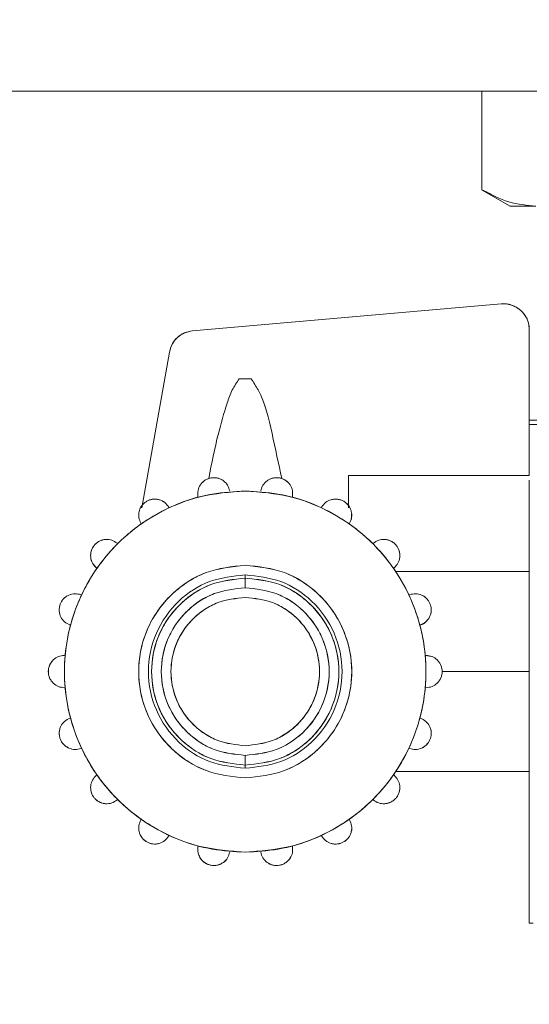
# Model space of a CAD drawing. Units: millimetres. Extents: x 30 to 360, y 31 to 258.
# Drawn here: x 164 to 166, y 194 to 198 of the extents above; entities that cross this region are included whole.
import ezdxf

# ---------------------------------------------------------------- set-up
doc = ezdxf.new("R2010")
doc.units = ezdxf.units.MM
doc.styles.add('SLDTEXTSTYLE2', font='TXT', dxfattribs={"width": 0.605})
doc.dimstyles.new('SLDDIMSTYLE1', dxfattribs={"dimtxt": 3, "dimasz": 2.5, "dimexe": 0, "dimexo": 0.0625, "dimgap": 0.75, "dimtad": 1, "dimlfac": 20, "dimrnd": 1e-09, "dimzin": 12, "dimdsep": 46, "dimtxsty": 'SLDTEXTSTYLE2', "dimsah": 1, "dimcen": 0.09, "dimadec": 0, "dimazin": 3, "dimtfac": 1, "dimtmove": 0, "dimatfit": 0, "dimfxl": 1, "dimfrac": 2, "dimtolj": 1, "dimtzin": 12, "dimarcsym": 0})

# ---------------------------------------------------------------- blocks, each defined once
blk = doc.blocks.new('_D_2')
at = {"color": 7, "linetype": 'Continuous', "lineweight": 0}
for p, q in [((164.1428, 248.5992), (164.1428, 256.5667)), ((179.9928, 183.349), (179.9928, 256.5667)), ((164.1428, 254.5667), (159.1428, 254.5667)), ((179.9928, 254.5667), (164.1428, 254.5667)), ((179.9928, 254.5667), (184.9928, 254.5667))]:
    blk.add_line(p, q, dxfattribs=at)
for points in [[(164.1428, 254.5667), (161.6428, 254.8767), (161.6428, 254.2567)], [(179.9928, 254.5667), (182.4928, 254.2567), (182.4928, 254.8767)]]:
    blk.add_solid(points, dxfattribs=at)
at = {"color": 7, "linetype": 'Continuous', "lineweight": 0, "insert": (167.2553, 258.4339, -59.4578), "char_height": 3, "attachment_point": 1, "style": 'SLDTEXTSTYLE2'}
blk.add_mtext('317', dxfattribs=at)

msp = doc.modelspace()

# ---------------------------------------------------------------- linework, layer by layer
at = {"color": 7, "linetype": 'Continuous', "lineweight": 15}
for p, q in [((150.29281, 197.34917), (170.29281, 197.34917)), ((165.35864, 196.9672), (165.35864, 197.34917)), ((165.35799, 196.96758), (165.46848, 196.90379)), ((165.39549, 196.9508), (165.35864, 196.9672)), ((165.35864, 196.9672), (165.37981, 196.95778)), ((164.23902, 196.4201), (165.43409, 196.52466)), ((165.43409, 196.52466), (164.23902, 196.4201)), ((165.54281, 196.42504), (165.54281, 195.85917)), ((165.54281, 195.85917), (165.54281, 196.42504)), ((164.04281, 195.73417), (164.14925, 196.33785)), ((164.14925, 196.33785), (164.04281, 195.73417)), ((164.46605, 196.23417), (164.41956, 196.23417)), ((164.44281, 196.23417), (164.41956, 196.23417)), ((164.41956, 196.23416), (164.44281, 196.23416)), ((164.46605, 196.23417), (164.44281, 196.23417)), ((164.44281, 196.23416), (164.46605, 196.23416)), ((165.54281, 196.07415), (165.79287, 196.07415)), ((165.80924, 196.05728), (165.54281, 196.05728)), ((165.54281, 195.85917), (164.84281, 195.85917)), ((164.84281, 195.85917), (164.84281, 195.73417)), ((164.84281, 195.73417), (164.84281, 195.85917)), ((164.25996, 195.77669), (164.26031, 195.77496)), ((164.6253, 195.77496), (164.62584, 195.77769)), ((164.03873, 195.67417), (164.04018, 195.67178)), ((164.84543, 195.67178), (164.84688, 195.67417)), ((165.54281, 195.5359), (165.5428, 195.53591)), ((163.86644, 195.50129), (163.86862, 195.49955)), ((165.01699, 195.49955), (165.01917, 195.50129)), ((164.44281, 195.47417), (164.44281, 195.46167)), ((164.44281, 195.42417), (164.44281, 195.46167)), ((165.5428, 195.48665), (165.0251, 195.48665)), ((165.5428, 195.48665), (165.0251, 195.48665)), ((165.07924, 195.39725), (165.07829, 195.39688)), ((163.76367, 195.27991), (163.76631, 195.27902)), ((165.1193, 195.27902), (165.12194, 195.27991)), ((163.74559, 195.16154), (163.7428, 195.1616)), ((165.14281, 195.1616), (165.14002, 195.16154)), ((165.16232, 195.15788), (165.1428, 195.16167)), ((165.20529, 195.09917), (165.5428, 195.09917)), ((163.7428, 195.03673), (163.74559, 195.03679)), ((165.14002, 195.03679), (165.14281, 195.03673)), ((163.76631, 194.91932), (163.76367, 194.91842)), ((165.12194, 194.91842), (165.1193, 194.91932)), ((163.80637, 194.80108), (163.80732, 194.80145)), ((164.44281, 194.73667), (164.44281, 194.77417)), ((164.44281, 194.73667), (164.44281, 194.72417)), ((163.86862, 194.69879), (163.86644, 194.69704)), ((165.01917, 194.69704), (165.01699, 194.69879)), ((165.0251, 194.71168), (165.5428, 194.71168)), ((165.0251, 194.71168), (165.5428, 194.71168)), ((165.5428, 194.66243), (165.54299, 194.66254)), ((165.54299, 194.66254), (165.5428, 194.66243)), ((164.04018, 194.52655), (164.03873, 194.52416)), ((164.84688, 194.52416), (164.84543, 194.52655)), ((164.26031, 194.42338), (164.25977, 194.42064)), ((164.62565, 194.42164), (164.6253, 194.42338)), ((165.55781, 194.12418), (165.54281, 194.12418))]:
    msp.add_line(p, q, dxfattribs=at)
for points, knots in [([(165.35864, 196.96721), (165.39361, 196.94903), (165.46294, 196.91298), (165.53363, 196.90709), (165.56867, 196.90417)], [0, 0, 0, 0, 0.504292, 1, 1, 1, 1]), ([(165.56867, 196.90417), (165.53937, 196.90417), (165.48078, 196.90417), (165.47213, 196.90417), (165.46781, 196.90418)], [0, 0, 0, 0, 0.5000053, 1, 1, 1, 1]), ([(165.43409, 196.52466), (165.44227, 196.52488), (165.45739, 196.52529), (165.48411, 196.51748), (165.5121, 196.50062), (165.53132, 196.4742), (165.54141, 196.44828), (165.54231, 196.43319), (165.54281, 196.42504)], [0, 0, 0, 0, 0.1474717, 0.2728016, 0.4998957, 0.7270663, 0.8524769, 1, 1, 1, 1]), ([(165.54279, 196.42504), (165.54214, 196.43358), (165.54093, 196.44957), (165.5307, 196.47548), (165.51445, 196.49662), (165.49365, 196.51202), (165.47443, 196.52061), (165.45428, 196.52519), (165.44077, 196.52482), (165.43409, 196.52464)], [0, 0, 0, 0, 0.1547469, 0.2896932, 0.4996689, 0.629189, 0.7556272, 0.8792471, 1, 1, 1, 1]), ([(164.14925, 196.33785), (164.15227, 196.34908), (164.15798, 196.37036), (164.17933, 196.39509), (164.20583, 196.41423), (164.22754, 196.41807), (164.23902, 196.4201)], [0, 0, 0, 0, 0.2642142, 0.5000584, 0.7358551, 1, 1, 1, 1]), ([(164.23902, 196.42007), (164.22852, 196.41812), (164.20698, 196.41412), (164.18015, 196.39626), (164.15874, 196.37054), (164.15264, 196.34946), (164.14928, 196.33784)], [0, 0, 0, 0, 0.2437672, 0.4999634, 0.7242469, 1, 1, 1, 1]), ([(164.41956, 196.23417), (164.40997, 196.22011), (164.38994, 196.19077), (164.3655, 196.118), (164.33213, 196.00431), (164.3128, 195.90582), (164.30135, 195.8475)], [0, 0, 0, 0, 0.1248505, 0.2606346, 0.5622242, 1, 1, 1, 1]), ([(164.30136, 195.8475), (164.31282, 195.90581), (164.33218, 196.00429), (164.36548, 196.11801), (164.38996, 196.19076), (164.40998, 196.22011), (164.41956, 196.23416)], [0, 0, 0, 0, 0.4377669, 0.7393637, 0.8751503, 1, 1, 1, 1]), ([(164.58425, 195.84751), (164.57187, 195.90533), (164.54712, 196.02082), (164.51741, 196.15619), (164.47538, 196.22001), (164.46605, 196.23417)], [0, 0, 0, 0, 0.4382094, 0.8753528, 1, 1, 1, 1]), ([(164.46605, 196.23416), (164.47537, 196.22), (164.5174, 196.15617), (164.54709, 196.02081), (164.57185, 195.90533), (164.58424, 195.84751)], [0, 0, 0, 0, 0.1246468, 0.5617971, 1, 1, 1, 1]), ([(164.25974, 195.77769), (164.25917, 195.78556), (164.25806, 195.80071), (164.26613, 195.81992), (164.27661, 195.8329), (164.28646, 195.84091), (164.29783, 195.84693), (164.31038, 195.85053), (164.3234, 195.85143), (164.33611, 195.84963), (164.34807, 195.84547), (164.36233, 195.83685), (164.37647, 195.82157), (164.38061, 195.80697), (164.38276, 195.79938)], [0, 0, 0, 0, 0.1403949, 0.2699066, 0.3313978, 0.3891994, 0.4460288, 0.5002867, 0.5544424, 0.6111707, 0.6688638, 0.7302963, 0.8597054, 1, 1, 1, 1]), ([(164.38274, 195.79938), (164.3806, 195.80698), (164.37649, 195.82158), (164.36217, 195.83692), (164.34759, 195.84565), (164.33543, 195.84986), (164.32288, 195.85138), (164.3104, 195.85041), (164.29832, 195.84707), (164.28701, 195.84136), (164.277, 195.83323), (164.26627, 195.82003), (164.25804, 195.80072), (164.25918, 195.78557), (164.25977, 195.77769)], [0, 0, 0, 0, 0.1403334, 0.2697429, 0.3341555, 0.3930732, 0.447743, 0.4997079, 0.5518358, 0.6066193, 0.6656071, 0.730056, 0.8595658, 1, 1, 1, 1]), ([(164.50285, 195.79938), (164.505, 195.80698), (164.50915, 195.82158), (164.5233, 195.83688), (164.53758, 195.84549), (164.54958, 195.84965), (164.56233, 195.85142), (164.57535, 195.8505), (164.58789, 195.8469), (164.59922, 195.84087), (164.60904, 195.83286), (164.61949, 195.81988), (164.62755, 195.80069), (164.62644, 195.78556), (164.62587, 195.77769)], [0, 0, 0, 0, 0.1403949, 0.2699066, 0.3313978, 0.3891994, 0.4460288, 0.5002867, 0.5544424, 0.6111707, 0.6688638, 0.7302963, 0.8597054, 1, 1, 1, 1]), ([(164.62584, 195.77769), (164.62643, 195.78557), (164.62757, 195.8007), (164.61935, 195.82001), (164.60864, 195.83319), (164.59866, 195.84132), (164.58739, 195.84703), (164.57532, 195.85039), (164.56283, 195.85139), (164.55025, 195.84988), (164.53807, 195.84567), (164.52347, 195.83694), (164.50913, 195.8216), (164.50501, 195.80698), (164.50287, 195.79938)], [0, 0, 0, 0, 0.1403334, 0.2697429, 0.3341555, 0.3930732, 0.447743, 0.4997079, 0.5518358, 0.6066193, 0.6656071, 0.730056, 0.8595658, 1, 1, 1, 1]), ([(165.54281, 194.12418), (165.54281, 194.13013), (165.54281, 194.14204), (165.54281, 194.23651), (165.54281, 194.37177), (165.54281, 194.53466), (165.54281, 194.70927), (165.54281, 194.90006), (165.54281, 195.0992), (165.54281, 195.29813), (165.54281, 195.48959), (165.54281, 195.66173), (165.54281, 195.78327), (165.54281, 195.83138), (165.54281, 195.84167)], [0, 0, 0, 0, 0.1028099, 0.2056139, 0.3084167, 0.392026, 0.475627, 0.5592345, 0.6428386, 0.7264427, 0.8100502, 0.8936513, 0.9772605, 1, 1, 1, 1]), ([(165.54281, 195.84167), (165.54281, 195.82453), (165.54281, 195.76649), (165.54281, 195.63641), (165.54281, 195.46314), (165.54281, 195.28106), (165.54281, 195.09919), (165.54281, 194.9172), (165.54281, 194.73549), (165.54281, 194.56074), (165.54281, 194.40486), (165.54281, 194.27804), (165.54281, 194.18809), (165.54281, 194.13385), (165.54281, 194.12733), (165.54281, 194.12417)], [0, 0, 0, 0, 0.0353992, 0.119872, 0.2025894, 0.2820051, 0.3569328, 0.4318604, 0.5112762, 0.5939936, 0.6784664, 0.7629392, 0.8456566, 0.9250724, 1, 1, 1, 1]), ([(164.44281, 194.39917), (164.40011, 194.40144), (164.31217, 194.40612), (164.1817, 194.44506), (164.05625, 194.50964), (163.9443, 194.60069), (163.85337, 194.71261), (163.78838, 194.83807), (163.75087, 194.96853), (163.73889, 195.09917), (163.75087, 195.22981), (163.78838, 195.36027), (163.85337, 195.48573), (163.9443, 195.59764), (164.05625, 195.68869), (164.1817, 195.75327), (164.31217, 195.79222), (164.40011, 195.7969), (164.44281, 195.79917)], [0, 0, 0, 0, 0.058258, 0.1200057, 0.1843204, 0.25, 0.3156796, 0.3799943, 0.441742, 0.5, 0.558258, 0.6200057, 0.6843204, 0.75, 0.8156796, 0.8799943, 0.941742, 1, 1, 1, 1]), ([(164.44281, 195.79915), (164.38416, 195.79487), (164.26688, 195.78632), (164.10204, 195.71847), (163.95458, 195.61217), (163.83665, 195.46621), (163.76027, 195.28975), (163.73407, 195.09917), (163.76027, 194.90858), (163.83665, 194.73212), (163.95458, 194.58616), (164.10204, 194.47986), (164.26688, 194.41201), (164.38416, 194.40346), (164.44281, 194.39918)], [0, 0, 0, 0, 0.0800245, 0.1600352, 0.2400572, 0.3267083, 0.413349, 0.5, 0.586651, 0.6732917, 0.7599428, 0.8399648, 0.9199755, 1, 1, 1, 1]), ([(164.44281, 195.79917), (164.4855, 195.7969), (164.57344, 195.79222), (164.70391, 195.75327), (164.82936, 195.68869), (164.94131, 195.59764), (165.03224, 195.48573), (165.09723, 195.36027), (165.13474, 195.22981), (165.14672, 195.09917), (165.13474, 194.96853), (165.09723, 194.83807), (165.03224, 194.71261), (164.94131, 194.60069), (164.82936, 194.50964), (164.70391, 194.44506), (164.57344, 194.40612), (164.4855, 194.40144), (164.44281, 194.39917)], [0, 0, 0, 0, 0.058258, 0.1200057, 0.1843204, 0.25, 0.3156796, 0.3799943, 0.441742, 0.5, 0.558258, 0.6200057, 0.6843204, 0.75, 0.8156796, 0.8799943, 0.941742, 1, 1, 1, 1]), ([(164.44281, 194.39918), (164.50145, 194.40346), (164.61873, 194.41201), (164.78357, 194.47986), (164.93103, 194.58616), (165.04896, 194.73212), (165.12534, 194.90858), (165.15154, 195.09917), (165.12534, 195.28975), (165.04896, 195.46621), (164.93103, 195.61217), (164.78357, 195.71847), (164.61873, 195.78632), (164.50145, 195.79487), (164.44281, 195.79915)], [0, 0, 0, 0, 0.0800245, 0.1600352, 0.2400572, 0.3267083, 0.413349, 0.5, 0.586651, 0.6732917, 0.7599428, 0.8399648, 0.9199755, 1, 1, 1, 1]), ([(164.03871, 195.67416), (164.03548, 195.68136), (164.02926, 195.69521), (164.03027, 195.71602), (164.03568, 195.73181), (164.0422, 195.7427), (164.05082, 195.75225), (164.06139, 195.75992), (164.07331, 195.76522), (164.08587, 195.76788), (164.09854, 195.76806), (164.11489, 195.76484), (164.1334, 195.75532), (164.14228, 195.74301), (164.14689, 195.73661)], [0, 0, 0, 0, 0.1403949, 0.2699066, 0.3313978, 0.3891994, 0.4460288, 0.5002867, 0.5544424, 0.6111707, 0.6688638, 0.7302963, 0.8597054, 1, 1, 1, 1]), ([(164.14687, 195.7366), (164.14226, 195.74301), (164.13341, 195.75533), (164.1147, 195.76485), (164.09802, 195.76806), (164.08515, 195.76787), (164.07284, 195.765), (164.06144, 195.75982), (164.05123, 195.75255), (164.04256, 195.74331), (164.03594, 195.73225), (164.03037, 195.71618), (164.02924, 195.69522), (164.03549, 195.68137), (164.03873, 195.67417)], [0, 0, 0, 0, 0.1403334, 0.2697429, 0.3341555, 0.3930732, 0.447743, 0.4997079, 0.5518358, 0.6066193, 0.6656071, 0.730056, 0.8595658, 1, 1, 1, 1]), ([(164.26025, 195.77494), (164.26022, 195.77505), (164.26016, 195.77535), (164.26, 195.77626), (164.25985, 195.77707), (164.25974, 195.77769)], [0, 0, 0, 0, 0.1204639, 0.3272797, 1, 1, 1, 1]), ([(164.62587, 195.77769), (164.62576, 195.77707), (164.62561, 195.77626), (164.62545, 195.77535), (164.62539, 195.77505), (164.62536, 195.77494)], [0, 0, 0, 0, 0.6739194, 0.8804355, 1, 1, 1, 1]), ([(164.77541, 195.76541), (164.7754, 195.76541), (164.76687, 195.76382), (164.7524, 195.75496), (164.74337, 195.7429), (164.73868, 195.73663)], [0, 0, 0, 0, 0.000513, 0.4802769, 1, 1, 1, 1]), ([(164.73872, 195.73661), (164.74334, 195.74302), (164.75223, 195.75533), (164.77075, 195.76486), (164.78713, 195.76807), (164.79982, 195.76787), (164.8124, 195.76518), (164.82433, 195.75986), (164.83488, 195.75218), (164.84346, 195.74264), (164.84995, 195.73176), (164.85533, 195.71599), (164.85634, 195.6952), (164.85013, 195.68136), (164.84689, 195.67416)], [0, 0, 0, 0, 0.1403949, 0.2699066, 0.3313978, 0.3891994, 0.4460288, 0.5002867, 0.5544424, 0.6111707, 0.6688638, 0.7302963, 0.8597054, 1, 1, 1, 1]), ([(164.84688, 195.67417), (164.85012, 195.68137), (164.85636, 195.6952), (164.85525, 195.71615), (164.84969, 195.73221), (164.84309, 195.74325), (164.83445, 195.75248), (164.82427, 195.75976), (164.81287, 195.76497), (164.80053, 195.76786), (164.78764, 195.76807), (164.77094, 195.76486), (164.75222, 195.75535), (164.74335, 195.74302), (164.73874, 195.7366)], [0, 0, 0, 0, 0.1403334, 0.2697429, 0.3341555, 0.3930732, 0.447743, 0.4997079, 0.5518358, 0.6066193, 0.6656071, 0.730056, 0.8595658, 1, 1, 1, 1]), ([(164.84693, 195.67413), (164.85052, 195.68126), (164.85597, 195.69209), (164.85451, 195.7054), (164.85402, 195.70996)], [0, 0, 0, 0, 0.6577105, 1, 1, 1, 1]), ([(164.04013, 195.67175), (164.04007, 195.67184), (164.03991, 195.6721), (164.03944, 195.67291), (164.03903, 195.67361), (164.03871, 195.67416)], [0, 0, 0, 0, 0.1204639, 0.3272797, 1, 1, 1, 1]), ([(164.84689, 195.67416), (164.84658, 195.67361), (164.84617, 195.6729), (164.8457, 195.6721), (164.84554, 195.67184), (164.84548, 195.67175)], [0, 0, 0, 0, 0.6739194, 0.8804355, 1, 1, 1, 1]), ([(163.86643, 195.50127), (163.86092, 195.50694), (163.85034, 195.51783), (163.84418, 195.53773), (163.84386, 195.55441), (163.84626, 195.56688), (163.85109, 195.5788), (163.8584, 195.58962), (163.86779, 195.59868), (163.87868, 195.60548), (163.89052, 195.60997), (163.90699, 195.61254), (163.92764, 195.60992), (163.94019, 195.6014), (163.94672, 195.59696)], [0, 0, 0, 0, 0.1403949, 0.2699066, 0.3313978, 0.3891994, 0.4460288, 0.5002867, 0.5544424, 0.6111707, 0.6688638, 0.7302963, 0.8597054, 1, 1, 1, 1]), ([(163.9467, 195.59695), (163.94018, 195.60139), (163.92764, 195.60994), (163.90681, 195.61248), (163.89004, 195.6098), (163.87801, 195.60521), (163.86742, 195.59831), (163.85849, 195.58954), (163.85138, 195.57922), (163.84639, 195.56758), (163.84395, 195.55492), (163.84421, 195.53791), (163.85032, 195.51782), (163.86092, 195.50695), (163.86644, 195.50129)], [0, 0, 0, 0, 0.1403334, 0.2697429, 0.3341555, 0.3930732, 0.447743, 0.4997079, 0.5518358, 0.6066193, 0.6656071, 0.730056, 0.8595658, 1, 1, 1, 1]), ([(164.93889, 195.59696), (164.94542, 195.6014), (164.95799, 195.60993), (164.97865, 195.61255), (164.99514, 195.60996), (165.007, 195.60544), (165.0179, 195.5986), (165.02729, 195.58953), (165.03458, 195.57871), (165.03938, 195.5668), (165.04175, 195.55436), (165.04142, 195.5377), (165.03526, 195.51781), (165.02468, 195.50693), (165.01918, 195.50127)], [0, 0, 0, 0, 0.1403949, 0.2699066, 0.3313978, 0.3891994, 0.4460288, 0.5002867, 0.5544424, 0.6111707, 0.6688638, 0.7302963, 0.8597054, 1, 1, 1, 1]), ([(165.01917, 195.50129), (165.02468, 195.50694), (165.03528, 195.51781), (165.0414, 195.53788), (165.04167, 195.55487), (165.03924, 195.56751), (165.03428, 195.57913), (165.0272, 195.58946), (165.01827, 195.59825), (165.00767, 195.60518), (164.99562, 195.60979), (164.97883, 195.61248), (164.95798, 195.60995), (164.94543, 195.6014), (164.93891, 195.59695)], [0, 0, 0, 0, 0.14033345, 0.26974293, 0.33415548, 0.39307321, 0.44774298, 0.49970785, 0.55183581, 0.60661927, 0.66560709, 0.730056, 0.85956585, 1, 1, 1, 1]), ([(163.84444, 195.54241), (163.84444, 195.5424), (163.84452, 195.53372), (163.85073, 195.51793), (163.86104, 195.50695), (163.8664, 195.50124)], [0, 0, 0, 0, 0.000513, 0.4802769, 1, 1, 1, 1]), ([(163.86858, 195.49949), (163.86849, 195.49956), (163.86825, 195.49975), (163.86753, 195.50035), (163.86691, 195.50087), (163.86643, 195.50127)], [0, 0, 0, 0, 0.1204639, 0.3272797, 1, 1, 1, 1]), ([(164.44281, 195.51167), (164.39092, 195.50616), (164.3111, 195.49768), (164.21503, 195.44624), (164.14904, 195.393), (164.09546, 195.32692), (164.04563, 195.23088), (164.02034, 195.09917), (164.04563, 194.96745), (164.09546, 194.87141), (164.14904, 194.80533), (164.21503, 194.75209), (164.3111, 194.70065), (164.39092, 194.69218), (164.44281, 194.68667)], [0, 0, 0, 0, 0.1197284, 0.1841803, 0.25, 0.3158197, 0.3802716, 0.5, 0.6197284, 0.6841803, 0.75, 0.8158197, 0.8802716, 1, 1, 1, 1]), ([(164.44281, 194.68668), (164.39098, 194.69236), (164.28733, 194.70372), (164.1659, 194.78411), (164.08566, 194.88273), (164.04052, 194.98688), (164.02528, 195.09917), (164.04052, 195.21145), (164.08566, 195.3156), (164.1659, 195.41423), (164.28733, 195.49461), (164.39098, 195.50597), (164.44281, 195.51166)], [0, 0, 0, 0, 0.1198301, 0.2396565, 0.3264281, 0.4132202, 0.5, 0.5867798, 0.6735719, 0.7603435, 0.8801699, 1, 1, 1, 1]), ([(164.44281, 194.68667), (164.49469, 194.69218), (164.57451, 194.70065), (164.67058, 194.75209), (164.73657, 194.80533), (164.79015, 194.87141), (164.83998, 194.96745), (164.86527, 195.09917), (164.83998, 195.23088), (164.79015, 195.32692), (164.73657, 195.393), (164.67058, 195.44624), (164.57451, 195.49768), (164.49469, 195.50616), (164.44281, 195.51167)], [0, 0, 0, 0, 0.1197284, 0.1841803, 0.25, 0.3158197, 0.3802716, 0.5, 0.6197284, 0.6841803, 0.75, 0.8158197, 0.8802716, 1, 1, 1, 1]), ([(164.44281, 195.51166), (164.49463, 195.50597), (164.59828, 195.49461), (164.71971, 195.41423), (164.79995, 195.3156), (164.84509, 195.21145), (164.86033, 195.09917), (164.84509, 194.98688), (164.79995, 194.88273), (164.71971, 194.78411), (164.59828, 194.70372), (164.49463, 194.69236), (164.44281, 194.68668)], [0, 0, 0, 0, 0.1198301, 0.2396565, 0.3264281, 0.4132202, 0.5, 0.5867798, 0.6735719, 0.7603435, 0.8801699, 1, 1, 1, 1]), ([(165.01918, 195.50127), (165.0187, 195.50087), (165.01807, 195.50035), (165.01736, 195.49975), (165.01712, 195.49956), (165.01703, 195.49949)], [0, 0, 0, 0, 0.67391942, 0.88043551, 1, 1, 1, 1]), ([(164.44281, 194.72417), (164.39569, 194.72936), (164.30145, 194.73975), (164.17663, 194.82202), (164.08893, 194.94586), (164.05724, 195.09917), (164.08893, 195.25247), (164.17663, 195.37631), (164.30145, 195.45858), (164.39569, 195.46897), (164.44281, 195.47417)], [0, 0, 0, 0, 0.1200643, 0.2401286, 0.3700643, 0.5, 0.6299357, 0.7598714, 0.8799357, 1, 1, 1, 1]), ([(164.44281, 195.47417), (164.39569, 195.46897), (164.30145, 195.45858), (164.17663, 195.37631), (164.08893, 195.25247), (164.05724, 195.09917), (164.08893, 194.94586), (164.17663, 194.82202), (164.30145, 194.73975), (164.39569, 194.72936), (164.44281, 194.72417)], [0, 0, 0, 0, 0.1200643, 0.2401286, 0.3700643, 0.5, 0.6299357, 0.7598714, 0.8799357, 1, 1, 1, 1]), ([(164.44281, 195.46167), (164.39721, 195.45682), (164.32706, 195.44938), (164.24264, 195.40417), (164.18465, 195.35739), (164.13756, 195.29931), (164.09377, 195.21492), (164.07155, 195.09917), (164.09377, 194.98342), (164.13756, 194.89902), (164.18465, 194.84095), (164.24264, 194.79416), (164.32706, 194.74896), (164.39721, 194.74151), (164.44281, 194.73667)], [0, 0, 0, 0, 0.1197284, 0.1841803, 0.25, 0.3158197, 0.3802716, 0.5, 0.6197284, 0.6841803, 0.75, 0.8158197, 0.8802716, 1, 1, 1, 1]), ([(164.44281, 194.73667), (164.39726, 194.74169), (164.30616, 194.75173), (164.18551, 194.83126), (164.10073, 194.95097), (164.07009, 195.09917), (164.10073, 195.24736), (164.18551, 195.36707), (164.30616, 195.4466), (164.39726, 195.45664), (164.44281, 195.46167)], [0, 0, 0, 0, 0.12006432, 0.24012864, 0.37006432, 0.5, 0.62993568, 0.75987136, 0.87993568, 1, 1, 1, 1]), ([(164.44281, 194.72417), (164.48992, 194.72936), (164.58416, 194.73975), (164.70898, 194.82202), (164.79668, 194.94586), (164.82837, 195.09917), (164.79668, 195.25247), (164.70898, 195.37631), (164.58416, 195.45858), (164.48992, 195.46897), (164.44281, 195.47417)], [0, 0, 0, 0, 0.1200643, 0.2401286, 0.3700643, 0.5, 0.6299357, 0.7598714, 0.8799357, 1, 1, 1, 1]), ([(164.44281, 195.47417), (164.48992, 195.46897), (164.58416, 195.45858), (164.70898, 195.37631), (164.79668, 195.25247), (164.82837, 195.09917), (164.79668, 194.94586), (164.70898, 194.82202), (164.58416, 194.73975), (164.48992, 194.72936), (164.44281, 194.72417)], [0, 0, 0, 0, 0.1200643, 0.2401286, 0.3700643, 0.5, 0.6299357, 0.7598714, 0.8799357, 1, 1, 1, 1]), ([(164.44281, 194.73667), (164.4884, 194.74151), (164.55855, 194.74896), (164.64297, 194.79416), (164.70096, 194.84095), (164.74805, 194.89902), (164.79184, 194.98342), (164.81406, 195.09917), (164.79184, 195.21492), (164.74805, 195.29931), (164.70096, 195.35739), (164.64297, 195.40417), (164.55855, 195.44938), (164.4884, 195.45682), (164.44281, 195.46167)], [0, 0, 0, 0, 0.11972842, 0.18418033, 0.25, 0.31581967, 0.38027158, 0.5, 0.61972842, 0.68418033, 0.75, 0.81581967, 0.88027158, 1, 1, 1, 1]), ([(164.44281, 195.46167), (164.48835, 195.45664), (164.57945, 195.4466), (164.7001, 195.36707), (164.78488, 195.24736), (164.81552, 195.09917), (164.78488, 194.95097), (164.7001, 194.83126), (164.57945, 194.75173), (164.48835, 194.74169), (164.44281, 194.73667)], [0, 0, 0, 0, 0.1200643, 0.2401286, 0.3700643, 0.5, 0.6299357, 0.7598714, 0.8799357, 1, 1, 1, 1]), ([(164.44281, 195.42417), (164.40197, 195.41966), (164.32029, 195.41066), (164.21212, 195.33936), (164.13612, 195.23203), (164.10865, 195.09917), (164.13612, 194.9663), (164.21212, 194.85897), (164.32029, 194.78767), (164.40197, 194.77867), (164.44281, 194.77417)], [0, 0, 0, 0, 0.1200643, 0.2401286, 0.3700643, 0.5, 0.6299357, 0.7598714, 0.8799357, 1, 1, 1, 1]), ([(164.44281, 194.77417), (164.40192, 194.77851), (164.33904, 194.78519), (164.26335, 194.82571), (164.21135, 194.86766), (164.16914, 194.91973), (164.12988, 194.99539), (164.10996, 195.09917), (164.12988, 195.20294), (164.16914, 195.27861), (164.21135, 195.33068), (164.26335, 195.37262), (164.33904, 195.41315), (164.40192, 195.41983), (164.44281, 195.42417)], [0, 0, 0, 0, 0.1197284, 0.1841803, 0.25, 0.3158197, 0.3802716, 0.5, 0.6197284, 0.6841803, 0.75, 0.8158197, 0.8802716, 1, 1, 1, 1]), ([(164.44281, 194.77417), (164.48364, 194.77867), (164.56532, 194.78767), (164.67349, 194.85897), (164.74949, 194.9663), (164.77696, 195.09917), (164.74949, 195.23203), (164.67349, 195.33936), (164.56532, 195.41066), (164.48364, 195.41966), (164.44281, 195.42417)], [0, 0, 0, 0, 0.1200643, 0.2401286, 0.3700643, 0.5, 0.6299357, 0.7598714, 0.8799357, 1, 1, 1, 1]), ([(164.44281, 195.42417), (164.48369, 195.41983), (164.54657, 195.41315), (164.62226, 195.37262), (164.67426, 195.33068), (164.71647, 195.27861), (164.75573, 195.20294), (164.77565, 195.09917), (164.75573, 194.99539), (164.71647, 194.91973), (164.67426, 194.86766), (164.62226, 194.82571), (164.54657, 194.78519), (164.48369, 194.77851), (164.44281, 194.77417)], [0, 0, 0, 0, 0.1197284, 0.1841803, 0.25, 0.3158197, 0.3802716, 0.5, 0.6197284, 0.6841803, 0.75, 0.8158197, 0.8802716, 1, 1, 1, 1]), ([(163.80637, 195.39725), (163.79872, 195.3992), (163.78401, 195.40294), (163.76357, 195.39821), (163.74873, 195.38995), (163.73899, 195.38153), (163.73141, 195.37142), (163.72601, 195.36012), (163.72286, 195.34799), (163.72215, 195.33534), (163.72419, 195.32261), (163.73025, 195.30672), (163.74286, 195.28993), (163.75655, 195.28334), (163.76367, 195.27991)], [0, 0, 0, 0, 0.1403334, 0.2697429, 0.3341555, 0.3930732, 0.447743, 0.4997079, 0.5518358, 0.6066193, 0.6656071, 0.730056, 0.8595658, 1, 1, 1, 1]), ([(163.76366, 195.27989), (163.75655, 195.28333), (163.74288, 195.28995), (163.73028, 195.30654), (163.72427, 195.3221), (163.72226, 195.33464), (163.72273, 195.3475), (163.7259, 195.36017), (163.73162, 195.37189), (163.73953, 195.382), (163.74913, 195.39028), (163.76372, 195.39832), (163.78402, 195.40292), (163.79873, 195.39921), (163.80638, 195.39727)], [0, 0, 0, 0, 0.1403949, 0.2699066, 0.3313978, 0.3891994, 0.4460288, 0.5002867, 0.5544424, 0.6111707, 0.6688638, 0.7302963, 0.8597054, 1, 1, 1, 1]), ([(164.44281, 194.81167), (164.40668, 194.81565), (164.33443, 194.82362), (164.23874, 194.88669), (164.1715, 194.98163), (164.14721, 195.09917), (164.1715, 195.2167), (164.23874, 195.31164), (164.33443, 195.37472), (164.40668, 195.38268), (164.44281, 195.38667)], [0, 0, 0, 0, 0.12006432, 0.24012864, 0.37006432, 0.5, 0.62993568, 0.75987136, 0.87993568, 1, 1, 1, 1]), ([(164.44281, 195.38667), (164.40664, 195.38283), (164.35101, 195.37692), (164.28406, 195.34107), (164.23806, 195.30396), (164.20072, 195.2579), (164.16599, 195.19097), (164.14836, 195.09917), (164.16599, 195.00736), (164.20072, 194.94043), (164.23806, 194.89437), (164.28406, 194.85727), (164.35101, 194.82141), (164.40664, 194.81551), (164.44281, 194.81167)], [0, 0, 0, 0, 0.1197284, 0.1841803, 0.25, 0.3158197, 0.3802716, 0.5, 0.6197284, 0.6841803, 0.75, 0.8158197, 0.8802716, 1, 1, 1, 1]), ([(164.44281, 195.38667), (164.47893, 195.38268), (164.55118, 195.37472), (164.64687, 195.31164), (164.71411, 195.2167), (164.7384, 195.09917), (164.71411, 194.98163), (164.64687, 194.88669), (164.55118, 194.82362), (164.47893, 194.81565), (164.44281, 194.81167)], [0, 0, 0, 0, 0.1200643, 0.2401286, 0.3700643, 0.5, 0.6299357, 0.7598714, 0.8799357, 1, 1, 1, 1]), ([(164.44281, 194.81167), (164.47897, 194.81551), (164.5346, 194.82141), (164.60155, 194.85727), (164.64755, 194.89437), (164.68489, 194.94043), (164.71962, 195.00736), (164.73725, 195.09917), (164.71962, 195.19097), (164.68489, 195.2579), (164.64755, 195.30396), (164.60155, 195.34107), (164.5346, 195.37692), (164.47897, 195.38283), (164.44281, 195.38667)], [0, 0, 0, 0, 0.1197284, 0.1841803, 0.25, 0.3158197, 0.3802716, 0.5, 0.6197284, 0.6841803, 0.75, 0.8158197, 0.8802716, 1, 1, 1, 1]), ([(165.07923, 195.39727), (165.08689, 195.39921), (165.10161, 195.40292), (165.12192, 195.39831), (165.13653, 195.39025), (165.14613, 195.38194), (165.15404, 195.37179), (165.15976, 195.36005), (165.1629, 195.34739), (165.16334, 195.33456), (165.16132, 195.32205), (165.1553, 195.30651), (165.14271, 195.28993), (165.12906, 195.28333), (165.12195, 195.27989)], [0, 0, 0, 0, 0.1403949, 0.2699066, 0.3313978, 0.3891994, 0.4460288, 0.5002867, 0.5544424, 0.6111707, 0.6688638, 0.7302963, 0.8597054, 1, 1, 1, 1]), ([(165.12194, 195.27991), (165.12906, 195.28334), (165.14273, 195.28992), (165.15535, 195.30669), (165.16141, 195.32256), (165.16345, 195.33527), (165.16277, 195.34789), (165.15964, 195.36001), (165.15426, 195.37133), (165.14667, 195.38147), (165.13693, 195.38992), (165.12207, 195.3982), (165.10161, 195.40295), (165.08689, 195.3992), (165.07924, 195.39725)], [0, 0, 0, 0, 0.1403334, 0.2697429, 0.3341555, 0.3930732, 0.447743, 0.4997079, 0.5518358, 0.6066193, 0.6656071, 0.730056, 0.8595658, 1, 1, 1, 1]), ([(165.12197, 195.27985), (165.12929, 195.283), (165.14043, 195.28779), (165.14787, 195.29893), (165.15042, 195.30274)], [0, 0, 0, 0, 0.6577105, 1, 1, 1, 1]), ([(163.76629, 195.27895), (163.76618, 195.27899), (163.76589, 195.27909), (163.76502, 195.2794), (163.76425, 195.27968), (163.76366, 195.27989)], [0, 0, 0, 0, 0.1204639, 0.3272797, 1, 1, 1, 1]), ([(165.12195, 195.27989), (165.12136, 195.27968), (165.12059, 195.2794), (165.11972, 195.27908), (165.11943, 195.27899), (165.11932, 195.27895)], [0, 0, 0, 0, 0.6739194, 0.8804355, 1, 1, 1, 1]), ([(163.7428, 195.03671), (163.73495, 195.03751), (163.71984, 195.03905), (163.70233, 195.05033), (163.69136, 195.06291), (163.68518, 195.074), (163.68122, 195.08624), (163.67987, 195.09923), (163.68124, 195.1122), (163.68521, 195.12441), (163.69139, 195.13547), (163.70236, 195.14802), (163.71986, 195.15929), (163.73495, 195.16082), (163.7428, 195.16162)], [0, 0, 0, 0, 0.1403949, 0.2699066, 0.3313978, 0.3891994, 0.4460288, 0.5002867, 0.5544424, 0.6111707, 0.6688638, 0.7302963, 0.8597054, 1, 1, 1, 1]), ([(163.7428, 195.1616), (163.73495, 195.16081), (163.71985, 195.1593), (163.70226, 195.14786), (163.69113, 195.13502), (163.68487, 195.12378), (163.68119, 195.11169), (163.67998, 195.09922), (163.68117, 195.08675), (163.68484, 195.07462), (163.6911, 195.06335), (163.70223, 195.05049), (163.71983, 195.03903), (163.73494, 195.03752), (163.7428, 195.03673)], [0, 0, 0, 0, 0.14033345, 0.26974293, 0.33415548, 0.39307321, 0.44774298, 0.49970785, 0.55183581, 0.60661927, 0.66560709, 0.730056, 0.85956585, 1, 1, 1, 1]), ([(165.14281, 195.16162), (165.15066, 195.16082), (165.16577, 195.15928), (165.18328, 195.148), (165.19425, 195.13543), (165.20043, 195.12433), (165.20439, 195.11209), (165.20574, 195.0991), (165.20437, 195.08613), (165.2004, 195.07392), (165.19422, 195.06287), (165.18325, 195.05032), (165.16575, 195.03905), (165.15066, 195.03751), (165.14281, 195.03671)], [0, 0, 0, 0, 0.1403949, 0.2699066, 0.3313978, 0.3891994, 0.4460288, 0.5002867, 0.5544424, 0.6111707, 0.6688638, 0.7302963, 0.8597054, 1, 1, 1, 1]), ([(165.14281, 195.03673), (165.15066, 195.03752), (165.16576, 195.03903), (165.18335, 195.05047), (165.19448, 195.06331), (165.20074, 195.07455), (165.20442, 195.08665), (165.20563, 195.09911), (165.20444, 195.11158), (165.20077, 195.12371), (165.19451, 195.13498), (165.18338, 195.14784), (165.16578, 195.1593), (165.15067, 195.16081), (165.14281, 195.1616)], [0, 0, 0, 0, 0.1403334, 0.2697429, 0.3341555, 0.3930732, 0.447743, 0.4997079, 0.5518358, 0.6066193, 0.6656071, 0.730056, 0.8595658, 1, 1, 1, 1]), ([(163.76366, 194.91844), (163.76425, 194.91866), (163.76502, 194.91894), (163.76589, 194.91925), (163.76618, 194.91934), (163.76629, 194.91938)], [0, 0, 0, 0, 0.6739195, 0.8804355, 1, 1, 1, 1]), ([(165.11932, 194.91938), (165.11943, 194.91934), (165.11972, 194.91925), (165.12059, 194.91894), (165.12136, 194.91866), (165.12195, 194.91844)], [0, 0, 0, 0, 0.12046391, 0.32727972, 1, 1, 1, 1]), ([(163.76367, 194.91842), (163.75655, 194.915), (163.74288, 194.90841), (163.73026, 194.89164), (163.7242, 194.87577), (163.72216, 194.86306), (163.72284, 194.85044), (163.72597, 194.83832), (163.73135, 194.827), (163.73894, 194.81686), (163.74868, 194.80842), (163.76354, 194.80014), (163.784, 194.79539), (163.79872, 194.79913), (163.80637, 194.80108)], [0, 0, 0, 0, 0.1403334, 0.2697429, 0.3341555, 0.3930732, 0.447743, 0.4997079, 0.5518358, 0.6066193, 0.6656071, 0.730056, 0.8595658, 1, 1, 1, 1]), ([(163.80638, 194.80106), (163.79872, 194.79913), (163.784, 194.79541), (163.76369, 194.80002), (163.74908, 194.80808), (163.73948, 194.8164), (163.73157, 194.82655), (163.72585, 194.83828), (163.72271, 194.85095), (163.72227, 194.86378), (163.72429, 194.87628), (163.73031, 194.89182), (163.7429, 194.9084), (163.75655, 194.91501), (163.76366, 194.91844)], [0, 0, 0, 0, 0.1403949, 0.2699066, 0.3313978, 0.3891994, 0.4460288, 0.5002867, 0.5544424, 0.6111707, 0.6688638, 0.7302963, 0.8597054, 1, 1, 1, 1]), ([(165.12195, 194.91844), (165.12906, 194.915), (165.14273, 194.90839), (165.15533, 194.8918), (165.16134, 194.87623), (165.16335, 194.86369), (165.16288, 194.85083), (165.15971, 194.83817), (165.15399, 194.82644), (165.14608, 194.81633), (165.13648, 194.80806), (165.12189, 194.80002), (165.10159, 194.79541), (165.08688, 194.79913), (165.07923, 194.80106)], [0, 0, 0, 0, 0.1403949, 0.2699066, 0.3313978, 0.3891994, 0.4460288, 0.5002867, 0.5544424, 0.6111707, 0.6688638, 0.7302963, 0.8597054, 1, 1, 1, 1]), ([(165.07924, 194.80108), (165.08689, 194.79914), (165.1016, 194.79539), (165.12204, 194.80013), (165.13688, 194.80839), (165.14662, 194.81681), (165.1542, 194.82692), (165.1596, 194.83821), (165.16275, 194.85034), (165.16346, 194.86299), (165.16142, 194.87572), (165.15536, 194.89162), (165.14275, 194.9084), (165.12906, 194.91499), (165.12194, 194.91842)], [0, 0, 0, 0, 0.1403334, 0.2697429, 0.3341555, 0.3930732, 0.447743, 0.4997079, 0.5518358, 0.6066193, 0.6656071, 0.730056, 0.8595658, 1, 1, 1, 1]), ([(163.94672, 194.60137), (163.94019, 194.59693), (163.92762, 194.58841), (163.90696, 194.58579), (163.89047, 194.58837), (163.87861, 194.5929), (163.86771, 194.59973), (163.85832, 194.60881), (163.85103, 194.61963), (163.84623, 194.63153), (163.84386, 194.64398), (163.84419, 194.66064), (163.85035, 194.68052), (163.86093, 194.6914), (163.86643, 194.69706)], [0, 0, 0, 0, 0.1403949, 0.2699066, 0.3313978, 0.3891994, 0.4460288, 0.5002867, 0.5544424, 0.6111707, 0.6688638, 0.7302963, 0.8597054, 1, 1, 1, 1]), ([(163.86644, 194.69704), (163.86093, 194.69139), (163.85033, 194.68053), (163.84421, 194.66046), (163.84394, 194.64347), (163.84637, 194.63083), (163.85133, 194.6192), (163.85841, 194.60888), (163.86734, 194.60008), (163.87794, 194.59315), (163.88999, 194.58855), (163.90678, 194.58585), (163.92763, 194.58838), (163.94018, 194.59694), (163.9467, 194.60139)], [0, 0, 0, 0, 0.1403334, 0.2697429, 0.3341555, 0.3930732, 0.447743, 0.4997079, 0.5518358, 0.6066193, 0.6656071, 0.730056, 0.8595658, 1, 1, 1, 1]), ([(163.86643, 194.69706), (163.86691, 194.69746), (163.86754, 194.69799), (163.86825, 194.69858), (163.86849, 194.69877), (163.86858, 194.69884)], [0, 0, 0, 0, 0.6739195, 0.8804355, 1, 1, 1, 1]), ([(165.01918, 194.69706), (165.02469, 194.6914), (165.03527, 194.68051), (165.04143, 194.66061), (165.04175, 194.64392), (165.03935, 194.63145), (165.03452, 194.61953), (165.02721, 194.60871), (165.01782, 194.59965), (165.00693, 194.59286), (164.99509, 194.58836), (164.97862, 194.5858), (164.95797, 194.58841), (164.94542, 194.59694), (164.93889, 194.60137)], [0, 0, 0, 0, 0.1403949, 0.2699066, 0.3313978, 0.3891994, 0.4460288, 0.5002867, 0.5544424, 0.6111707, 0.6688638, 0.7302963, 0.8597054, 1, 1, 1, 1]), ([(164.93891, 194.60139), (164.94543, 194.59694), (164.95797, 194.58839), (164.9788, 194.58585), (164.99557, 194.58854), (165.0076, 194.59312), (165.01819, 194.60002), (165.02712, 194.60879), (165.03423, 194.61911), (165.03922, 194.63076), (165.04166, 194.64342), (165.0414, 194.66042), (165.03529, 194.68051), (165.02469, 194.69138), (165.01917, 194.69704)], [0, 0, 0, 0, 0.1403334, 0.2697429, 0.3341555, 0.3930732, 0.447743, 0.4997079, 0.5518358, 0.6066193, 0.6656071, 0.730056, 0.8595658, 1, 1, 1, 1]), ([(165.01703, 194.69884), (165.01712, 194.69877), (165.01736, 194.69858), (165.01808, 194.69799), (165.0187, 194.69746), (165.01918, 194.69706)], [0, 0, 0, 0, 0.1204639, 0.3272797, 1, 1, 1, 1]), ([(164.14689, 194.46172), (164.14227, 194.45532), (164.13338, 194.44301), (164.11486, 194.43348), (164.09848, 194.43026), (164.08579, 194.43046), (164.07321, 194.43315), (164.06128, 194.43847), (164.05073, 194.44615), (164.04215, 194.45569), (164.03566, 194.46658), (164.03028, 194.48235), (164.02927, 194.50314), (164.03548, 194.51698), (164.03872, 194.52418)], [0, 0, 0, 0, 0.1403949, 0.2699066, 0.3313978, 0.3891994, 0.4460288, 0.5002867, 0.5544424, 0.6111707, 0.6688638, 0.7302963, 0.8597054, 1, 1, 1, 1]), ([(164.03873, 194.52416), (164.03549, 194.51697), (164.02925, 194.50313), (164.03036, 194.48218), (164.03592, 194.46613), (164.04252, 194.45508), (164.05116, 194.44585), (164.06134, 194.43857), (164.07274, 194.43336), (164.08508, 194.43047), (164.09797, 194.43027), (164.11467, 194.43348), (164.13339, 194.44299), (164.14226, 194.45532), (164.14687, 194.46173)], [0, 0, 0, 0, 0.14033345, 0.26974293, 0.33415548, 0.39307321, 0.44774298, 0.49970785, 0.55183581, 0.60661927, 0.66560709, 0.730056, 0.85956585, 1, 1, 1, 1]), ([(164.03872, 194.52418), (164.03903, 194.52472), (164.03944, 194.52543), (164.03991, 194.52623), (164.04007, 194.52649), (164.04013, 194.52658)], [0, 0, 0, 0, 0.67391945, 0.88043553, 1, 1, 1, 1]), ([(164.8469, 194.52418), (164.85013, 194.51697), (164.85635, 194.50312), (164.85534, 194.48231), (164.84993, 194.46652), (164.84341, 194.45563), (164.83479, 194.44608), (164.82422, 194.43841), (164.8123, 194.43311), (164.79974, 194.43045), (164.78707, 194.43027), (164.77072, 194.4335), (164.75221, 194.44302), (164.74333, 194.45532), (164.73872, 194.46172)], [0, 0, 0, 0, 0.14039487, 0.26990658, 0.33139782, 0.38919942, 0.44602876, 0.50028674, 0.55444243, 0.61117071, 0.66886384, 0.73029629, 0.85970537, 1, 1, 1, 1]), ([(164.73874, 194.46173), (164.74335, 194.45532), (164.7522, 194.443), (164.77091, 194.43349), (164.78759, 194.43027), (164.80046, 194.43047), (164.81277, 194.43333), (164.82417, 194.43851), (164.83438, 194.44578), (164.84305, 194.45502), (164.84967, 194.46608), (164.85525, 194.48215), (164.85637, 194.50312), (164.85012, 194.51696), (164.84688, 194.52416)], [0, 0, 0, 0, 0.1403334, 0.2697429, 0.3341555, 0.3930732, 0.447743, 0.4997079, 0.5518358, 0.6066193, 0.6656071, 0.730056, 0.8595658, 1, 1, 1, 1]), ([(164.84548, 194.52658), (164.84554, 194.52649), (164.8457, 194.52623), (164.84617, 194.52543), (164.84658, 194.52472), (164.8469, 194.52418)], [0, 0, 0, 0, 0.1204639, 0.3272797, 1, 1, 1, 1]), ([(164.85349, 194.478), (164.85349, 194.47801), (164.85638, 194.48619), (164.85595, 194.50316), (164.85001, 194.517), (164.84693, 194.5242)], [0, 0, 0, 0, 0.000513, 0.4802769, 1, 1, 1, 1]), ([(164.25974, 194.42065), (164.25985, 194.42126), (164.26, 194.42207), (164.26016, 194.42299), (164.26022, 194.42328), (164.26025, 194.42339)], [0, 0, 0, 0, 0.6739194, 0.8804355, 1, 1, 1, 1]), ([(164.62536, 194.42339), (164.62539, 194.42328), (164.62545, 194.42298), (164.62561, 194.42207), (164.62576, 194.42126), (164.62587, 194.42065)], [0, 0, 0, 0, 0.1204639, 0.3272797, 1, 1, 1, 1]), ([(164.2597, 194.42066), (164.25877, 194.41274), (164.25735, 194.4007), (164.26327, 194.38868), (164.2653, 194.38457)], [0, 0, 0, 0, 0.6577105, 1, 1, 1, 1]), ([(164.38276, 194.39895), (164.38061, 194.39136), (164.37646, 194.37675), (164.36231, 194.36146), (164.34803, 194.35284), (164.33603, 194.34868), (164.32328, 194.34691), (164.31026, 194.34783), (164.29772, 194.35143), (164.28639, 194.35747), (164.27657, 194.36547), (164.26612, 194.37845), (164.25806, 194.39764), (164.25917, 194.41278), (164.25974, 194.42065)], [0, 0, 0, 0, 0.1403949, 0.2699066, 0.3313978, 0.3891994, 0.4460288, 0.5002867, 0.5544424, 0.6111707, 0.6688638, 0.7302963, 0.8597054, 1, 1, 1, 1]), ([(164.25977, 194.42064), (164.25918, 194.41277), (164.25804, 194.39763), (164.26626, 194.37833), (164.27697, 194.36514), (164.28695, 194.35702), (164.29822, 194.3513), (164.31029, 194.34794), (164.32278, 194.34695), (164.33536, 194.34845), (164.34754, 194.35266), (164.36214, 194.36139), (164.37648, 194.37673), (164.3806, 194.39135), (164.38274, 194.39896)], [0, 0, 0, 0, 0.1403334, 0.2697429, 0.3341555, 0.3930732, 0.447743, 0.4997079, 0.5518358, 0.6066193, 0.6656071, 0.730056, 0.8595658, 1, 1, 1, 1]), ([(164.35813, 194.35935), (164.35814, 194.35935), (164.36561, 194.36376), (164.37618, 194.37703), (164.38054, 194.39145), (164.3828, 194.39895)], [0, 0, 0, 0, 0.00051303, 0.48027693, 1, 1, 1, 1]), ([(164.62587, 194.42065), (164.62644, 194.41277), (164.62755, 194.39763), (164.61948, 194.37842), (164.609, 194.36543), (164.59915, 194.35742), (164.58778, 194.3514), (164.57523, 194.34781), (164.56221, 194.34691), (164.5495, 194.3487), (164.53754, 194.35287), (164.52328, 194.36149), (164.50914, 194.37676), (164.505, 194.39136), (164.50285, 194.39896)], [0, 0, 0, 0, 0.14039487, 0.26990658, 0.33139782, 0.38919942, 0.44602876, 0.50028674, 0.55444243, 0.61117071, 0.66886384, 0.73029629, 0.85970537, 1, 1, 1, 1]), ([(164.50287, 194.39896), (164.50501, 194.39136), (164.50912, 194.37675), (164.52344, 194.36142), (164.53802, 194.35269), (164.55018, 194.34847), (164.56273, 194.34695), (164.57521, 194.34792), (164.58729, 194.35126), (164.5986, 194.35698), (164.60861, 194.3651), (164.61934, 194.3783), (164.62757, 194.39762), (164.62643, 194.41276), (164.62584, 194.42064)], [0, 0, 0, 0, 0.1403334, 0.2697429, 0.3341555, 0.3930732, 0.447743, 0.4997079, 0.5518358, 0.6066193, 0.6656071, 0.730056, 0.8595658, 1, 1, 1, 1])]:
    msp.add_open_spline(points, degree=3, knots=knots, dxfattribs=at)
msp.add_open_spline([(165.46781, 196.90417), (165.47213, 196.90417), (165.48078, 196.90417), (165.53937, 196.90417), (165.56866, 196.90417)], degree=3, dxfattribs=at)

# ---------------------------------------------------------------- dimensions: what is measured, and where the dimension line sits
at = {"color": 7, "linetype": 'Continuous', "lineweight": 0}
dim = msp.add_linear_dim(base=(164.14281, 254.56671), p1=(179.99281, 181.349), p2=(164.14281, 246.59917), dimstyle='SLDDIMSTYLE1', dxfattribs=at)
dim.commit()
dim.dimension.update_dxf_attribs({"geometry": '_D_2', "text_midpoint": (172.06781, 254.56671), "dimtype": 160})

doc.saveas('drawing.dxf')
